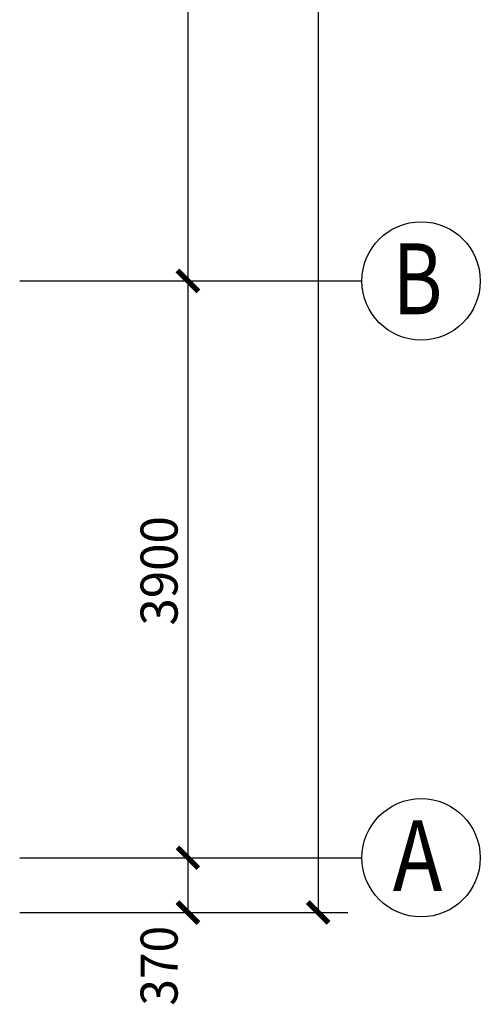
# Model space of a CAD drawing. Extents: x 32257 to 894055, y 7149 to 262718.
# Drawn here: x 853332 to 856446, y 164516 to 171173 of the extents above; entities that cross this region are included whole.
import ezdxf
from ezdxf.enums import TextEntityAlignment as Align

# ---------------------------------------------------------------- set-up
doc = ezdxf.new("R2010")
doc.units = 0
doc.header["$LTSCALE"] = 1000
doc.header["$MEASUREMENT"] = 0
doc.layers.get('0').update_dxf_attribs({"linetype": 'CONTINUOUS'})
doc.layers.add('尺寸线及数字', color=253, linetype='CONTINUOUS')
doc.layers.add('轴线__轴线号和轴圈', color=3, linetype='CONTINUOUS')
doc.styles.get("Standard").update_dxf_attribs({"font": 'gbenor.shx', "bigfont": 'gbcbig.shx'})

# ---------------------------------------------------------------- blocks, each defined once
blk = doc.blocks.new('dfge')
at = {"layer": '尺寸线及数字'}
for p, q in [((506828.5, 120569.9), (506828.5, 104229.9)), ((505948.2, 114799.9), (505948.2, 108499.9)), ((504810.7, 108499.9), (507124.6, 108499.9)), ((505948.2, 108499.9), (505948.2, 104599.9)), ((504810.7, 104599.9), (507124.6, 104599.9)), ((505948.2, 104599.9), (505948.2, 104229.9)), ((504810.7, 104229.9), (506148.2, 104229.9)), ((506148.2, 104229.9), (507028.5, 104229.9))]:
    blk.add_line(p, q, dxfattribs=at)
at = {"layer": '尺寸线及数字', "const_width": 36}
for points in [[(506018.9, 108429.2), (505877.5, 108570.6)], [(506018.9, 104529.2), (505877.5, 104670.6)], [(506018.9, 104159.2), (505877.5, 104300.6)], [(506899.2, 104159.2), (506757.8, 104300.6)]]:
    blk.add_lwpolyline(points, dxfattribs=at)
at = {"layer": '轴线__轴线号和轴圈'}
for centre in [(507524.6, 108499.9), (507524.6, 104599.9)]:
    blk.add_circle(centre, 400, dxfattribs=at)
at = {"layer": '尺寸线及数字'}
for s, width, p, p2 in [('3900', 1.338215, (505878.2, 106169.9), (505878.2, 106909.9)), ('370', 1.328694, (505878.2, 103599.9), (505878.2, 104139.9))]:
    blk.add_text(s, height=250, rotation=90, dxfattribs=dict(at, width=width)).set_placement(p, p2, align=Align.FIT)
at = {"layer": '轴线__轴线号和轴圈'}
for s, width, p, p2 in [('B', 1.292308, (507332.6, 108274.3), (507668.6, 108274.3)), ('A', 1.12, (507332.6, 104374.3), (507668.6, 104374.3))]:
    blk.add_text(s, height=480, dxfattribs=dict(at, width=width)).set_placement(p, p2, align=Align.FIT)

msp = doc.modelspace()

# ---------------------------------------------------------------- block references
msp.add_blockref('dfge', (348521.6, 60907.1))

doc.saveas('drawing.dxf')
